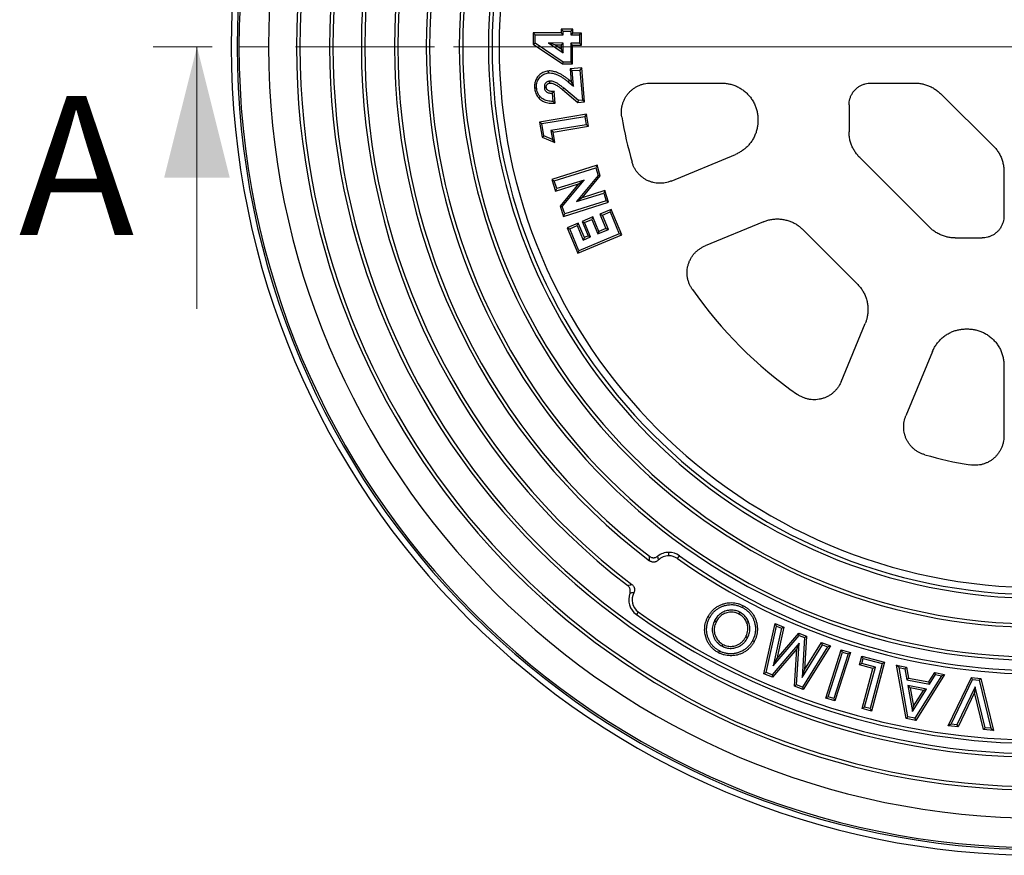
# Model space of a CAD drawing. Units: millimetres. Extents: x 10 to 410, y 10 to 287.
# Drawn here: x 188 to 233, y 110 to 148 of the extents above; entities that cross this region are included whole.
import ezdxf

# ---------------------------------------------------------------- set-up
doc = ezdxf.new("R2010")
doc.units = ezdxf.units.MM
doc.linetypes.add('SLD-Solid', pattern=[0])
doc.linetypes.add('SLD-Thin-Thick-Chain', pattern=[10.16, 6.35, -1.27, 1.27, -1.27])
doc.styles.add('SLDTEXTSTYLE0', font='arial.ttf', dxfattribs={"width": 0.948})

# ---------------------------------------------------------------- blocks, each defined once
blk = doc.blocks.new('SW_CENTERMARKSYMBOL_0')
at = {"color": 0, "linetype": 'SLD-Solid', "lineweight": 18}
blk.add_line((-0.833, 0), (-26.833, 0), dxfattribs=at)

msp = doc.modelspace()

# ---------------------------------------------------------------- linework, layer by layer
at = {"color": 7, "linetype": 'SLD-Solid', "lineweight": 25}
for p, q in [((213.474, 147.731), (212.946, 147.732)), ((212.946, 147.732), (212.946, 147.555)), ((212.946, 147.732), (213.035, 147.643)), ((213.474, 147.731), (213.385, 147.642)), ((213.474, 147.554), (213.474, 147.731)), ((211.665, 147.557), (211.664, 147.042)), ((212.946, 147.555), (211.665, 147.557)), ((211.665, 147.557), (211.754, 147.468)), ((211.753, 147.089), (211.754, 147.468)), ((211.754, 147.468), (213.035, 147.466)), ((212.946, 147.555), (213.035, 147.466)), ((213.035, 147.466), (213.035, 147.643)), ((213.035, 147.643), (213.385, 147.642)), ((213.385, 147.642), (213.385, 147.465)), ((213.474, 147.554), (213.385, 147.465)), ((213.385, 147.465), (213.793, 147.464)), ((213.883, 147.553), (213.474, 147.554)), ((213.883, 147.553), (213.793, 147.464)), ((213.793, 147.464), (213.793, 147.094)), ((213.882, 147.005), (213.883, 147.553)), ((211.664, 147.042), (211.753, 147.089)), ((211.664, 147.042), (213.005, 146.138)), ((213.033, 146.227), (211.753, 147.089)), ((212.657, 147.007), (212.367, 147.097)), ((213.034, 147.095), (212.367, 147.097)), ((212.367, 147.097), (213.033, 146.641)), ((212.657, 147.007), (212.945, 147.006)), ((212.944, 146.81), (212.657, 147.007)), ((212.945, 147.006), (212.944, 146.81)), ((212.944, 146.81), (213.033, 146.641)), ((212.945, 147.006), (213.034, 147.095)), ((213.033, 146.641), (213.034, 147.095)), ((213.384, 147.095), (213.383, 146.227)), ((213.473, 147.005), (213.384, 147.095)), ((213.793, 147.094), (213.384, 147.095)), ((213.472, 146.137), (213.473, 147.005)), ((213.473, 147.005), (213.882, 147.005)), ((213.882, 147.005), (213.793, 147.094)), ((213.005, 146.138), (213.033, 146.227)), ((213.005, 146.138), (213.472, 146.137)), ((213.383, 146.227), (213.033, 146.227)), ((213.89, 145.957), (213.362, 145.914)), ((213.362, 145.914), (213.41, 145.323)), ((213.362, 145.914), (213.458, 145.832)), ((213.472, 146.137), (213.383, 146.227)), ((213.89, 145.957), (213.808, 145.861)), ((214.018, 144.401), (213.89, 145.957)), ((213.458, 145.832), (213.808, 145.861)), ((213.516, 145.123), (213.458, 145.832)), ((213.808, 145.861), (213.922, 144.483)), ((213.741, 144.468), (213.063, 145.032)), ((213.319, 145.397), (213.263, 145.327)), ((213.263, 145.327), (213.516, 145.123)), ((213.41, 145.323), (213.319, 145.397)), ((213.41, 145.323), (213.516, 145.123)), ((217.035, 145.262), (220.281, 145.262)), ((227.106, 145.262), (229.122, 145.262)), ((212.539, 144.795), (212.569, 144.426)), ((212.666, 144.338), (212.621, 144.887)), ((213.006, 144.963), (213.712, 144.376)), ((230.289, 144.784), (232.703, 142.396)), ((213.712, 144.376), (213.741, 144.468)), ((213.712, 144.376), (214.018, 144.401)), ((213.922, 144.483), (213.741, 144.468)), ((214.018, 144.401), (213.922, 144.483)), ((226.111, 144.264), (226.111, 143.034)), ((214.108, 143.836), (211.961, 143.48)), ((212.063, 143.407), (214.034, 143.733)), ((214.108, 143.836), (214.034, 143.733)), ((214.034, 143.733), (214.096, 143.36)), ((214.199, 143.287), (214.108, 143.836)), ((211.961, 143.48), (212.076, 142.782)), ((211.961, 143.48), (212.063, 143.407)), ((212.156, 142.846), (212.063, 143.407)), ((214.096, 143.36), (212.478, 143.093)), ((212.58, 143.019), (214.199, 143.287)), ((214.199, 143.287), (214.096, 143.36)), ((221.944, 143.6), (221.944, 143.535)), ((212.076, 142.782), (212.156, 142.846)), ((212.076, 142.782), (212.659, 142.544)), ((212.545, 142.687), (212.156, 142.846)), ((212.478, 143.093), (212.545, 142.687)), ((212.58, 143.019), (212.478, 143.093)), ((212.659, 142.544), (212.58, 143.019)), ((212.659, 142.544), (212.545, 142.687)), ((217.976, 140.78), (220.918, 141.999)), ((226.598, 141.859), (229.79, 138.666)), ((214.588, 141.5), (212.52, 140.852)), ((212.632, 140.794), (214.529, 141.388)), ((214.588, 141.5), (214.529, 141.388)), ((214.529, 141.388), (214.638, 141.041)), ((214.738, 141.022), (214.588, 141.5)), ((214.638, 141.041), (213.648, 139.839)), ((213.908, 140.014), (214.738, 141.022)), ((214.738, 141.022), (214.638, 141.041)), ((233.194, 141.217), (233.194, 139.174)), ((212.52, 140.852), (212.687, 140.321)), ((212.52, 140.852), (212.632, 140.794)), ((212.745, 140.433), (212.632, 140.794)), ((212.687, 140.321), (213.733, 140.649)), ((213.994, 140.824), (212.745, 140.433)), ((213.733, 140.649), (212.9, 139.638)), ((213, 139.619), (213.994, 140.824)), ((213.733, 140.649), (213.994, 140.824)), ((212.687, 140.321), (212.745, 140.433)), ((213.648, 139.839), (214.892, 140.229)), ((214.951, 140.341), (213.908, 140.014)), ((214.951, 140.341), (214.892, 140.229)), ((214.892, 140.229), (215.006, 139.868)), ((215.118, 139.809), (214.951, 140.341)), ((212.9, 139.638), (213.05, 139.161)), ((212.9, 139.638), (213, 139.619)), ((213.109, 139.273), (213, 139.619)), ((213.05, 139.161), (215.118, 139.809)), ((215.006, 139.868), (213.109, 139.273)), ((213.908, 140.014), (213.648, 139.839)), ((215.118, 139.809), (215.006, 139.868)), ((213.05, 139.161), (213.109, 139.273)), ((214.402, 139.137), (213.901, 138.927)), ((214.402, 139.137), (214.354, 139.02)), ((214.677, 138.479), (214.402, 139.137)), ((215.231, 139.484), (214.722, 139.271)), ((214.722, 139.271), (214.997, 138.613)), ((214.722, 139.271), (214.839, 139.223)), ((214.839, 139.223), (215.183, 139.367)), ((215.114, 138.565), (214.839, 139.223)), ((215.231, 139.484), (215.183, 139.367)), ((215.183, 139.367), (215.604, 138.361)), ((215.72, 138.313), (215.231, 139.484)), ((213.732, 138.857), (213.224, 138.644)), ((213.341, 138.596), (213.684, 138.74)), ((213.732, 138.857), (213.684, 138.74)), ((213.684, 138.74), (213.959, 138.082)), ((214.007, 138.199), (213.732, 138.857)), ((213.901, 138.927), (214.175, 138.27)), ((213.901, 138.927), (214.017, 138.879)), ((214.017, 138.879), (214.354, 139.02)), ((214.292, 138.222), (214.017, 138.879)), ((214.354, 139.02), (214.629, 138.362)), ((222.193, 138.919), (219.528, 137.815)), ((213.224, 138.644), (213.714, 137.473)), ((213.224, 138.644), (213.341, 138.596)), ((213.762, 137.59), (213.341, 138.596)), ((213.714, 137.473), (215.72, 138.313)), ((215.604, 138.361), (213.762, 137.59)), ((214.175, 138.27), (214.007, 138.199)), ((214.175, 138.27), (214.292, 138.222)), ((214.629, 138.362), (215.114, 138.565)), ((214.677, 138.479), (214.629, 138.362)), ((214.997, 138.613), (214.677, 138.479)), ((214.997, 138.613), (215.114, 138.565)), ((215.72, 138.313), (215.604, 138.361)), ((224.005, 138.559), (226.49, 136.073)), ((213.959, 138.082), (214.292, 138.222)), ((214.007, 138.199), (213.959, 138.082)), ((230.966, 138.179), (232.196, 138.179)), ((213.714, 137.473), (213.762, 137.59)), ((225.747, 131.596), (226.851, 134.261)), ((231.466, 134.012), (231.531, 134.012)), ((229.93, 132.986), (228.712, 130.045)), ((233.194, 132.35), (233.194, 129.104)), ((217.87, 123.634), (217.87, 123.789)), ((218.262, 123.509), (218.352, 123.636)), ((216.475, 121.071), (216.385, 120.945)), ((222.223, 118.237), (222.729, 120.532)), ((222.326, 118.292), (222.793, 120.41)), ((223.019, 120.318), (222.643, 118.595)), ((222.793, 120.41), (222.729, 120.532)), ((222.729, 120.532), (223.123, 120.373)), ((222.793, 120.41), (223.019, 120.318)), ((223.123, 120.373), (222.806, 118.923)), ((223.019, 120.318), (223.123, 120.373)), ((222.643, 118.595), (223.837, 119.988)), ((222.806, 118.923), (223.811, 120.095)), ((223.837, 119.988), (223.811, 120.095)), ((223.811, 120.095), (224.172, 119.949)), ((223.837, 119.988), (224.078, 119.89)), ((224.078, 119.89), (223.964, 118.061)), ((224.172, 119.949), (224.075, 118.41)), ((224.078, 119.89), (224.172, 119.949)), ((223.832, 119.634), (222.591, 118.185)), ((223.726, 119.373), (222.617, 118.078)), ((223.618, 117.674), (223.726, 119.373)), ((223.711, 117.732), (223.832, 119.634)), ((223.832, 119.634), (223.726, 119.373)), ((223.964, 118.061), (224.894, 119.561)), ((225.125, 119.468), (223.981, 117.623)), ((225.257, 119.511), (224.018, 117.512)), ((224.075, 118.41), (224.858, 119.672)), ((224.894, 119.561), (224.858, 119.672)), ((224.858, 119.672), (225.257, 119.511)), ((224.894, 119.561), (225.125, 119.468)), ((225.048, 117.125), (225.759, 119.338)), ((225.125, 119.468), (225.257, 119.511)), ((225.817, 119.226), (225.759, 119.338)), ((225.759, 119.338), (226.177, 119.204)), ((222.643, 118.595), (222.806, 118.923)), ((225.161, 117.183), (225.817, 119.226)), ((226.065, 119.146), (225.409, 117.103)), ((226.177, 119.204), (225.467, 116.991)), ((225.817, 119.226), (226.065, 119.146)), ((226.065, 119.146), (226.177, 119.204)), ((226.585, 118.642), (226.695, 119.047)), ((226.758, 118.938), (226.695, 119.047)), ((226.695, 119.047), (227.74, 118.765)), ((226.695, 118.705), (226.758, 118.938)), ((226.758, 118.938), (227.63, 118.702)), ((226.695, 118.705), (226.585, 118.642)), ((227.205, 118.474), (226.585, 118.642)), ((227.315, 118.537), (226.695, 118.705)), ((226.712, 116.645), (227.205, 118.474)), ((226.821, 116.708), (227.315, 118.537)), ((227.63, 118.702), (227.074, 116.64)), ((227.74, 118.765), (227.137, 116.53)), ((227.315, 118.537), (227.205, 118.474)), ((227.63, 118.702), (227.74, 118.765)), ((228.398, 118.519), (228.287, 118.631)), ((228.287, 118.631), (228.738, 118.544)), ((228.725, 116.185), (228.287, 118.631)), ((228.398, 118.519), (228.66, 118.468)), ((228.802, 116.261), (228.398, 118.519)), ((228.66, 118.468), (228.738, 118.544)), ((228.66, 118.468), (228.748, 117.965)), ((228.738, 118.544), (228.826, 118.041)), ((222.326, 118.292), (222.223, 118.237)), ((222.617, 118.078), (222.223, 118.237)), ((222.591, 118.185), (222.326, 118.292)), ((222.591, 118.185), (222.617, 118.078)), ((223.964, 118.061), (224.075, 118.41)), ((228.748, 117.965), (228.826, 118.041)), ((228.826, 118.041), (229.754, 117.862)), ((230.336, 118.145), (229.121, 116.199)), ((230.481, 118.208), (229.164, 116.1)), ((229.754, 117.862), (230.031, 118.295)), ((229.797, 117.762), (230.073, 118.196)), ((230.073, 118.196), (230.031, 118.295)), ((230.031, 118.295), (230.481, 118.208)), ((230.073, 118.196), (230.336, 118.145)), ((230.336, 118.145), (230.481, 118.208)), ((230.649, 115.85), (231.71, 118.065)), ((230.784, 115.926), (231.764, 117.97)), ((231.764, 117.97), (231.71, 118.065)), ((231.71, 118.065), (232.133, 118.023)), ((231.764, 117.97), (232.061, 117.94)), ((232.061, 117.94), (232.133, 118.023)), ((232.133, 118.023), (232.714, 115.641)), ((223.711, 117.732), (223.618, 117.674)), ((224.018, 117.512), (223.618, 117.674)), ((223.981, 117.623), (223.711, 117.732)), ((223.981, 117.623), (224.018, 117.512)), ((228.748, 117.965), (229.797, 117.762)), ((228.796, 117.699), (229.011, 116.504)), ((228.796, 117.699), (228.907, 117.587)), ((229.657, 117.533), (228.796, 117.699)), ((228.907, 117.587), (229.058, 116.747)), ((229.512, 117.47), (228.907, 117.587)), ((229.011, 116.504), (229.657, 117.533)), ((229.657, 117.533), (229.512, 117.47)), ((229.797, 117.762), (229.754, 117.862)), ((231.878, 117.643), (231.046, 115.9)), ((231.878, 117.643), (231.851, 117.378)), ((232.335, 115.769), (231.878, 117.643)), ((232.061, 117.94), (232.597, 115.742)), ((225.161, 117.183), (225.048, 117.125)), ((225.467, 116.991), (225.048, 117.125)), ((225.409, 117.103), (225.161, 117.183)), ((225.409, 117.103), (225.467, 116.991)), ((229.058, 116.747), (229.512, 117.47)), ((231.851, 117.378), (231.099, 115.805)), ((232.263, 115.686), (231.851, 117.378)), ((226.821, 116.708), (226.712, 116.645)), ((227.137, 116.53), (226.712, 116.645)), ((227.074, 116.64), (226.821, 116.708)), ((227.074, 116.64), (227.137, 116.53)), ((229.011, 116.504), (229.058, 116.747)), ((228.802, 116.261), (228.725, 116.185)), ((229.164, 116.1), (228.725, 116.185)), ((229.121, 116.199), (228.802, 116.261)), ((229.121, 116.199), (229.164, 116.1)), ((230.784, 115.926), (230.649, 115.85)), ((231.099, 115.805), (230.649, 115.85)), ((231.046, 115.9), (230.784, 115.926)), ((231.046, 115.9), (231.099, 115.805)), ((232.335, 115.769), (232.263, 115.686)), ((232.597, 115.742), (232.335, 115.769)), ((232.597, 115.742), (232.714, 115.641)), ((232.714, 115.641), (232.263, 115.686))]:
    msp.add_line(p, q, dxfattribs=at)
at = {"color": 7, "linetype": 'SLD-Thin-Thick-Chain', "lineweight": 18}
msp.add_line((278.27, 146.929), (194.293, 146.929), dxfattribs=at)
at = {"color": 7, "linetype": 'SLD-Solid', "lineweight": 18}
msp.add_line((196.293, 134.929), (196.293, 146.929), dxfattribs=at)
at = {"color": 7, "linetype": 'SLD-Solid', "lineweight": 25, "flags": 128}
for points in [[(212.352, 145.814), (212.357, 145.765), (212.36, 145.725)], [(211.733, 145.045), (211.783, 145.049), (211.822, 145.052)], [(212.268, 145.064), (212.218, 145.06), (212.179, 145.057)], [(212.428, 145.263), (212.424, 145.313), (212.421, 145.352)], [(213.006, 144.963), (213.038, 145.001), (213.063, 145.032)], [(212.621, 144.887), (212.575, 144.835), (212.539, 144.795)], [(212.666, 144.338), (212.612, 144.388), (212.569, 144.426)], [(221.236, 121.267), (221.26, 121.311), (221.278, 121.346)], [(219.737, 120.799), (219.693, 120.822), (219.658, 120.84)], [(219.967, 120.673), (220.011, 120.65), (220.045, 120.631)], [(221.12, 121.049), (221.097, 121.005), (221.078, 120.97)], [(221.512, 120.621), (221.466, 120.601), (221.429, 120.586)], [(221.466, 119.879), (221.422, 119.903), (221.387, 119.921)], [(220.306, 119.5), (220.33, 119.544), (220.348, 119.579)], [(221.696, 119.748), (221.74, 119.725), (221.775, 119.706)], [(220.184, 119.279), (220.16, 119.235), (220.141, 119.201)]]:
    msp.add_lwpolyline(points, dxfattribs=at)
at = {"color": 7, "linetype": 'SLD-Solid', "lineweight": 25}
for centre, radius, start, end in [((234.861, 146.929), 37, 90, 270), ((234.861, 146.929), 36.733, 90, 270), ((234.861, 146.929), 36.647, 90, 270), ((234.861, 146.929), 35.293, 90, 270), ((234.861, 146.929), 34.017, 90, 270), ((234.861, 146.929), 33.861, 90, 270), ((234.861, 146.929), 32.505, 90, 270), ((234.861, 146.929), 32.35, 90, 270), ((234.861, 146.929), 28.083, 90, 270), ((234.861, 146.929), 27.928, 90, 270), ((234.861, 146.929), 26.572, 90, 270), ((234.861, 146.929), 26.417, 90, 270), ((234.861, 146.929), 25.239, 90, 270), ((234.861, 146.929), 25.072, 90, 270), ((234.861, 146.929), 31.05, 127.4244, 232.5756), ((234.861, 146.929), 24.75, 90, 270), ((234.861, 146.929), 30.895, 127.1983, 232.8017), ((234.861, 146.929), 29.539, 127.2214, 232.7786), ((234.861, 146.929), 29.383, 127.4725, 232.5275), ((234.861, 146.929), 19.406, 189.5432, 195.7939), ((234.861, 146.929), 19.406, 214.9041, 235.0959), ((234.861, 146.929), 19.406, 254.2061, 260.4568), ((217.87, 122.956), 0.833, 90, 128.1725), ((217.87, 122.956), 0.678, 90, 135.1197), ((217.87, 122.956), 0.833, 54.6729, 90), ((217.87, 122.956), 0.678, 54.6729, 90), ((234.861, 146.929), 28.705, 234.6729, 305.3271), ((234.861, 146.929), 28.55, 234.6729, 305.3271), ((216.868, 121.624), 0.833, 159.0086, 234.5856), ((216.868, 121.624), 0.678, 152.2998, 234.5856), ((234.861, 146.929), 31.883, 234.5856, 305.4144), ((234.861, 146.929), 31.728, 234.5856, 305.4144)]:
    msp.add_arc(centre, radius, start, end, dxfattribs=at)
for points, knots in [([(212.352, 145.814), (212.319, 145.81), (212.251, 145.801), (212.153, 145.767), (212.062, 145.719), (211.977, 145.66), (211.902, 145.589), (211.839, 145.508), (211.791, 145.42), (211.756, 145.328), (211.736, 145.233), (211.728, 145.138), (211.732, 145.075), (211.733, 145.045)], [0, 0, 0, 0, 0.091574, 0.187228, 0.280632, 0.373043, 0.467698, 0.56243, 0.651675, 0.740941, 0.829568, 0.917732, 1, 1, 1, 1]), ([(211.822, 145.052), (211.82, 145.088), (211.817, 145.16), (211.832, 145.267), (211.865, 145.37), (211.917, 145.464), (211.984, 145.548), (212.067, 145.616), (212.157, 145.67), (212.255, 145.711), (212.325, 145.721), (212.36, 145.725)], [0, 0, 0, 0, 0.112037, 0.224053, 0.336036, 0.448024, 0.560009, 0.670003, 0.780017, 0.890048, 1, 1, 1, 1]), ([(213.319, 145.397), (213.281, 145.427), (213.205, 145.487), (213.087, 145.573), (212.961, 145.653), (212.844, 145.714), (212.738, 145.757), (212.645, 145.786), (212.549, 145.807), (212.451, 145.819), (212.385, 145.816), (212.352, 145.814)], [0, 0, 0, 0, 0.134245, 0.269582, 0.407247, 0.547134, 0.636286, 0.726145, 0.817128, 0.908524, 1, 1, 1, 1]), ([(212.36, 145.725), (212.407, 145.726), (212.502, 145.727), (212.641, 145.696), (212.774, 145.649), (212.903, 145.584), (213.027, 145.506), (213.147, 145.419), (213.225, 145.358), (213.263, 145.327)], [0, 0, 0, 0, 0.1398428, 0.2797843, 0.4197767, 0.5598025, 0.7065244, 0.8532615, 1, 1, 1, 1]), ([(211.733, 145.045), (211.737, 145.012), (211.744, 144.942), (211.771, 144.84), (211.812, 144.739), (211.868, 144.646), (211.938, 144.562), (212.02, 144.49), (212.114, 144.429), (212.22, 144.382), (212.334, 144.352), (212.448, 144.336), (212.559, 144.336), (212.631, 144.338), (212.666, 144.338)], [0, 0, 0, 0, 0.077286, 0.158602, 0.239818, 0.322898, 0.404866, 0.487132, 0.569103, 0.659494, 0.747961, 0.835661, 0.920698, 1, 1, 1, 1]), ([(212.569, 144.426), (212.529, 144.426), (212.447, 144.425), (212.326, 144.445), (212.209, 144.481), (212.101, 144.54), (212.007, 144.618), (211.93, 144.712), (211.874, 144.818), (211.836, 144.933), (211.827, 145.013), (211.822, 145.052)], [0, 0, 0, 0, 0.1120551, 0.2240839, 0.3360821, 0.4480526, 0.5600245, 0.6700102, 0.7799762, 0.8899635, 1, 1, 1, 1]), ([(212.421, 145.352), (212.401, 145.35), (212.361, 145.344), (212.306, 145.321), (212.257, 145.285), (212.218, 145.238), (212.19, 145.182), (212.176, 145.12), (212.178, 145.078), (212.179, 145.057)], [0, 0, 0, 0, 0.140013, 0.2800667, 0.4199766, 0.5600348, 0.7066156, 0.8532906, 1, 1, 1, 1]), ([(212.179, 145.057), (212.182, 145.034), (212.189, 144.988), (212.22, 144.925), (212.267, 144.873), (212.326, 144.832), (212.394, 144.807), (212.466, 144.795), (212.515, 144.795), (212.539, 144.795)], [0, 0, 0, 0, 0.139986, 0.279811, 0.41977, 0.559716, 0.706405, 0.853175, 1, 1, 1, 1]), ([(212.268, 145.064), (212.267, 145.079), (212.266, 145.108), (212.274, 145.149), (212.291, 145.184), (212.313, 145.213), (212.338, 145.234), (212.364, 145.248), (212.394, 145.259), (212.416, 145.261), (212.428, 145.263)], [0, 0, 0, 0, 0.163969, 0.297972, 0.430544, 0.565532, 0.667395, 0.771021, 0.871231, 1, 1, 1, 1]), ([(212.621, 144.887), (212.589, 144.885), (212.531, 144.883), (212.448, 144.886), (212.382, 144.905), (212.333, 144.935), (212.304, 144.965), (212.287, 144.992), (212.278, 145.013), (212.271, 145.037), (212.269, 145.054), (212.268, 145.064)], [0, 0, 0, 0, 0.215556, 0.394787, 0.556021, 0.668698, 0.780957, 0.831354, 0.882964, 0.937232, 1, 1, 1, 1]), ([(213.063, 145.032), (213.028, 145.061), (212.957, 145.119), (212.847, 145.2), (212.747, 145.265), (212.657, 145.308), (212.581, 145.334), (212.502, 145.353), (212.448, 145.352), (212.421, 145.352)], [0, 0, 0, 0, 0.18671, 0.373398, 0.560039, 0.670032, 0.780032, 0.890083, 1, 1, 1, 1]), ([(212.428, 145.263), (212.45, 145.263), (212.495, 145.264), (212.563, 145.246), (212.629, 145.222), (212.695, 145.19), (212.781, 145.137), (212.885, 145.062), (212.965, 144.996), (213.006, 144.963)], [0, 0, 0, 0, 0.099953, 0.202561, 0.310685, 0.418871, 0.532587, 0.763542, 1, 1, 1, 1]), ([(215.724, 143.712), (215.717, 143.759), (215.704, 143.855), (215.704, 143.999), (215.719, 144.144), (215.75, 144.285), (215.795, 144.422), (215.855, 144.553), (215.929, 144.678), (216.017, 144.793), (216.116, 144.899), (216.226, 144.992), (216.346, 145.074), (216.473, 145.141), (216.608, 145.195), (216.747, 145.233), (216.89, 145.258), (216.987, 145.261), (217.035, 145.262)], [0, 0, 0, 0, 0.0624323, 0.1248426, 0.1874649, 0.2500879, 0.3124227, 0.3747726, 0.4372616, 0.4997818, 0.5623604, 0.6249875, 0.6872741, 0.7496237, 0.8121494, 0.8747498, 0.9373467, 1, 1, 1, 1]), ([(220.281, 145.262), (220.337, 145.261), (220.452, 145.257), (220.624, 145.23), (220.798, 145.184), (220.97, 145.117), (221.137, 145.03), (221.295, 144.923), (221.44, 144.798), (221.573, 144.654), (221.688, 144.494), (221.784, 144.321), (221.858, 144.141), (221.908, 143.959), (221.938, 143.778), (221.942, 143.658), (221.944, 143.6)], [0, 0, 0, 0, 0.064411, 0.131176, 0.200042, 0.2707, 0.342775, 0.415853, 0.489476, 0.563167, 0.639916, 0.715683, 0.789974, 0.862357, 0.932464, 1, 1, 1, 1]), ([(226.111, 144.264), (226.112, 144.309), (226.116, 144.402), (226.146, 144.541), (226.196, 144.679), (226.268, 144.811), (226.361, 144.933), (226.47, 145.038), (226.59, 145.122), (226.716, 145.186), (226.846, 145.231), (226.977, 145.257), (227.063, 145.261), (227.106, 145.262)], [0, 0, 0, 0, 0.086623, 0.177236, 0.271165, 0.36755, 0.465383, 0.563572, 0.655478, 0.745815, 0.833777, 0.918682, 1, 1, 1, 1]), ([(229.122, 145.262), (229.181, 145.26), (229.301, 145.257), (229.48, 145.227), (229.656, 145.178), (229.829, 145.109), (229.995, 145.019), (230.151, 144.912), (230.243, 144.827), (230.289, 144.784)], [0, 0, 0, 0, 0.138226, 0.278404, 0.419748, 0.561444, 0.709359, 0.855833, 1, 1, 1, 1]), ([(221.944, 143.535), (221.942, 143.476), (221.939, 143.358), (221.909, 143.18), (221.861, 143.004), (221.792, 142.831), (221.703, 142.665), (221.598, 142.514), (221.48, 142.378), (221.352, 142.258), (221.214, 142.155), (221.069, 142.067), (220.968, 142.021), (220.918, 141.999)], [0, 0, 0, 0, 0.089425, 0.181189, 0.274838, 0.369855, 0.46568, 0.561722, 0.651934, 0.741316, 0.829395, 0.915747, 1, 1, 1, 1]), ([(226.598, 141.859), (226.556, 141.902), (226.474, 141.99), (226.368, 142.14), (226.278, 142.3), (226.204, 142.473), (226.151, 142.656), (226.117, 142.845), (226.113, 142.971), (226.111, 143.034)], [0, 0, 0, 0, 0.137803, 0.277739, 0.41901, 0.56077, 0.708862, 0.855579, 1, 1, 1, 1]), ([(232.703, 142.396), (232.745, 142.353), (232.828, 142.265), (232.934, 142.115), (233.026, 141.955), (233.1, 141.781), (233.154, 141.597), (233.188, 141.407), (233.192, 141.28), (233.194, 141.217)], [0, 0, 0, 0, 0.137503, 0.277201, 0.418324, 0.560052, 0.708247, 0.855204, 1, 1, 1, 1]), ([(217.976, 140.78), (217.933, 140.764), (217.845, 140.731), (217.708, 140.699), (217.569, 140.68), (217.428, 140.677), (217.288, 140.688), (217.15, 140.714), (217.016, 140.755), (216.886, 140.809), (216.763, 140.877), (216.648, 140.958), (216.542, 141.05), (216.446, 141.153), (216.362, 141.265), (216.29, 141.386), (216.23, 141.513), (216.202, 141.602), (216.188, 141.647)], [0, 0, 0, 0, 0.062453, 0.124891, 0.18753, 0.25018, 0.312498, 0.374835, 0.437399, 0.499994, 0.562548, 0.625151, 0.687457, 0.749825, 0.812432, 0.875113, 0.937529, 1, 1, 1, 1]), ([(233.194, 139.174), (233.192, 139.129), (233.189, 139.037), (233.158, 138.898), (233.108, 138.76), (233.036, 138.628), (232.943, 138.507), (232.834, 138.403), (232.713, 138.319), (232.587, 138.254), (232.456, 138.21), (232.325, 138.184), (232.238, 138.18), (232.196, 138.179)], [0, 0, 0, 0, 0.086358, 0.176719, 0.270431, 0.366656, 0.46441, 0.562612, 0.654616, 0.745115, 0.833289, 0.918434, 1, 1, 1, 1]), ([(222.193, 138.919), (222.248, 138.94), (222.359, 138.982), (222.534, 139.022), (222.716, 139.045), (222.902, 139.048), (223.088, 139.029), (223.269, 138.99), (223.44, 138.933), (223.599, 138.86), (223.747, 138.773), (223.884, 138.673), (223.965, 138.596), (224.005, 138.559)], [0, 0, 0, 0, 0.089424, 0.181187, 0.274837, 0.369857, 0.465681, 0.561723, 0.651936, 0.741316, 0.829395, 0.915748, 1, 1, 1, 1]), ([(230.966, 138.179), (230.906, 138.181), (230.785, 138.185), (230.605, 138.215), (230.427, 138.265), (230.253, 138.335), (230.086, 138.427), (229.929, 138.536), (229.836, 138.623), (229.79, 138.666)], [0, 0, 0, 0, 0.137805, 0.27774, 0.419009, 0.56077, 0.708863, 0.85558, 1, 1, 1, 1]), ([(218.946, 135.825), (218.919, 135.866), (218.865, 135.949), (218.802, 136.084), (218.753, 136.225), (218.721, 136.37), (218.705, 136.518), (218.705, 136.667), (218.722, 136.815), (218.756, 136.96), (218.806, 137.1), (218.871, 137.234), (218.95, 137.36), (219.043, 137.476), (219.149, 137.581), (219.265, 137.673), (219.392, 137.753), (219.482, 137.794), (219.528, 137.815)], [0, 0, 0, 0, 0.0624162, 0.124807, 0.1874096, 0.2500118, 0.3123827, 0.3747666, 0.4371796, 0.499619, 0.5621963, 0.624823, 0.6871658, 0.7495745, 0.8119782, 0.8744571, 0.9371979, 1, 1, 1, 1]), ([(226.49, 136.073), (226.531, 136.03), (226.614, 135.941), (226.72, 135.792), (226.81, 135.632), (226.884, 135.459), (226.937, 135.276), (226.971, 135.088), (226.975, 134.961), (226.977, 134.898)], [0, 0, 0, 0, 0.137868, 0.277847, 0.419135, 0.560892, 0.708962, 0.855636, 1, 1, 1, 1]), ([(226.977, 134.898), (226.975, 134.837), (226.972, 134.715), (226.942, 134.547), (226.902, 134.396), (226.868, 134.306), (226.851, 134.261)], [0, 0, 0, 0, 0.279317, 0.560023, 0.780503, 1, 1, 1, 1]), ([(229.93, 132.986), (229.954, 133.039), (230.003, 133.147), (230.098, 133.3), (230.21, 133.445), (230.34, 133.578), (230.485, 133.697), (230.64, 133.797), (230.802, 133.877), (230.966, 133.938), (231.133, 133.981), (231.3, 134.007), (231.411, 134.011), (231.466, 134.012)], [0, 0, 0, 0, 0.089425, 0.181187, 0.274837, 0.369855, 0.465681, 0.56172, 0.651936, 0.741316, 0.829395, 0.915747, 1, 1, 1, 1]), ([(231.531, 134.012), (231.587, 134.011), (231.702, 134.007), (231.874, 133.98), (232.048, 133.934), (232.22, 133.867), (232.387, 133.78), (232.545, 133.673), (232.69, 133.548), (232.823, 133.404), (232.938, 133.244), (233.034, 133.071), (233.108, 132.891), (233.158, 132.709), (233.188, 132.528), (233.192, 132.408), (233.194, 132.35)], [0, 0, 0, 0, 0.064412, 0.131176, 0.200042, 0.2707, 0.342775, 0.415854, 0.489476, 0.563168, 0.639916, 0.715683, 0.789975, 0.862359, 0.932464, 1, 1, 1, 1]), ([(225.747, 131.596), (225.726, 131.551), (225.685, 131.461), (225.606, 131.335), (225.513, 131.218), (225.408, 131.112), (225.292, 131.019), (225.167, 130.94), (225.033, 130.875), (224.893, 130.825), (224.748, 130.791), (224.6, 130.774), (224.451, 130.773), (224.303, 130.789), (224.158, 130.821), (224.017, 130.87), (223.882, 130.933), (223.798, 130.987), (223.757, 131.014)], [0, 0, 0, 0, 0.062416, 0.124809, 0.187411, 0.250012, 0.312384, 0.374768, 0.43718, 0.499618, 0.562197, 0.624823, 0.687166, 0.749574, 0.811979, 0.874458, 0.937198, 1, 1, 1, 1]), ([(229.579, 128.256), (229.534, 128.27), (229.445, 128.298), (229.318, 128.358), (229.197, 128.43), (229.084, 128.514), (228.982, 128.61), (228.889, 128.716), (228.809, 128.831), (228.741, 128.954), (228.686, 129.084), (228.646, 129.219), (228.62, 129.357), (228.608, 129.496), (228.612, 129.637), (228.63, 129.777), (228.662, 129.914), (228.695, 130.001), (228.712, 130.045)], [0, 0, 0, 0, 0.0624546, 0.1248917, 0.1875313, 0.2501796, 0.3124981, 0.374835, 0.4373977, 0.4999946, 0.5625508, 0.625149, 0.6874566, 0.7498238, 0.8124337, 0.8751126, 0.9375277, 1, 1, 1, 1]), ([(233.194, 129.104), (233.192, 129.055), (233.189, 128.959), (233.165, 128.816), (233.127, 128.677), (233.073, 128.542), (233.006, 128.415), (232.924, 128.295), (232.831, 128.185), (232.726, 128.086), (232.61, 127.998), (232.486, 127.924), (232.355, 127.864), (232.217, 127.818), (232.076, 127.787), (231.932, 127.773), (231.787, 127.772), (231.691, 127.785), (231.643, 127.792)], [0, 0, 0, 0, 0.062431, 0.124845, 0.187465, 0.25009, 0.312423, 0.374772, 0.437261, 0.499782, 0.562361, 0.624989, 0.687273, 0.749623, 0.812149, 0.874749, 0.937345, 1, 1, 1, 1]), ([(216.984, 123.609), (216.998, 123.599), (217.025, 123.58), (217.072, 123.56), (217.12, 123.547), (217.17, 123.543), (217.22, 123.548), (217.268, 123.561), (217.314, 123.582), (217.341, 123.601), (217.355, 123.611)], [0, 0, 0, 0, 0.126034, 0.249913, 0.375115, 0.499552, 0.623968, 0.749577, 0.873532, 1, 1, 1, 1]), ([(216.993, 123.407), (216.99, 123.445), (216.986, 123.513), (216.985, 123.58), (216.984, 123.609)], [0, 0, 0, 0, 0.559992, 1, 1, 1, 1]), ([(217.39, 123.434), (217.376, 123.422), (217.349, 123.397), (217.302, 123.37), (217.251, 123.351), (217.197, 123.342), (217.142, 123.343), (217.089, 123.355), (217.038, 123.376), (217.008, 123.397), (216.993, 123.407)], [0, 0, 0, 0, 0.126418, 0.249956, 0.37527, 0.499556, 0.623769, 0.749496, 0.873273, 1, 1, 1, 1]), ([(217.355, 123.611), (217.36, 123.578), (217.37, 123.519), (217.383, 123.46), (217.39, 123.434)], [0, 0, 0, 0, 0.559993, 1, 1, 1, 1]), ([(215.991, 122.27), (216.026, 122.28), (216.089, 122.298), (216.154, 122.313), (216.183, 122.32)], [0, 0, 0, 0, 0.560075, 1, 1, 1, 1]), ([(216.09, 121.922), (216.095, 121.938), (216.105, 121.968), (216.111, 122.017), (216.11, 122.065), (216.101, 122.113), (216.084, 122.159), (216.059, 122.201), (216.029, 122.239), (216.004, 122.26), (215.991, 122.27)], [0, 0, 0, 0, 0.125934, 0.249794, 0.374889, 0.49933, 0.623722, 0.749233, 0.873474, 1, 1, 1, 1]), ([(216.183, 122.32), (216.196, 122.308), (216.224, 122.286), (216.257, 122.243), (216.282, 122.197), (216.299, 122.146), (216.306, 122.093), (216.302, 122.04), (216.29, 121.987), (216.275, 121.955), (216.267, 121.939)], [0, 0, 0, 0, 0.126259, 0.249966, 0.375262, 0.499589, 0.623895, 0.749581, 0.873329, 1, 1, 1, 1]), ([(216.267, 121.939), (216.234, 121.937), (216.174, 121.933), (216.115, 121.926), (216.09, 121.922)], [0, 0, 0, 0, 0.559891, 1, 1, 1, 1]), ([(219.658, 120.84), (219.683, 120.884), (219.733, 120.972), (219.827, 121.091), (219.934, 121.199), (220.054, 121.29), (220.186, 121.365), (220.326, 121.423), (220.468, 121.463), (220.609, 121.486), (220.748, 121.492), (220.886, 121.481), (221.022, 121.452), (221.154, 121.408), (221.237, 121.367), (221.278, 121.346)], [0, 0, 0, 0, 0.079995, 0.160013, 0.239992, 0.319984, 0.399987, 0.479977, 0.559986, 0.633318, 0.706651, 0.779985, 0.853318, 0.926659, 1, 1, 1, 1]), ([(219.737, 120.799), (219.761, 120.84), (219.808, 120.922), (219.895, 121.033), (219.993, 121.132), (220.104, 121.216), (220.226, 121.285), (220.356, 121.339), (220.495, 121.378), (220.643, 121.401), (220.796, 121.402), (220.948, 121.379), (221.096, 121.336), (221.189, 121.29), (221.236, 121.267)], [0, 0, 0, 0, 0.081798, 0.161859, 0.241119, 0.320561, 0.400291, 0.480194, 0.560554, 0.648464, 0.735506, 0.822841, 0.910182, 1, 1, 1, 1]), ([(221.12, 121.049), (221.089, 121.064), (221.025, 121.096), (220.921, 121.128), (220.813, 121.147), (220.703, 121.149), (220.595, 121.137), (220.489, 121.112), (220.384, 121.074), (220.281, 121.02), (220.184, 120.95), (220.098, 120.867), (220.024, 120.774), (219.986, 120.706), (219.967, 120.673)], [0, 0, 0, 0, 0.0776289, 0.1584279, 0.239667, 0.3210613, 0.4016691, 0.4813715, 0.5615768, 0.6494088, 0.7385145, 0.8272753, 0.914794, 1, 1, 1, 1]), ([(221.236, 121.267), (221.278, 121.243), (221.361, 121.196), (221.474, 121.109), (221.573, 121.009), (221.658, 120.897), (221.725, 120.773), (221.777, 120.641), (221.814, 120.499), (221.834, 120.349), (221.834, 120.194), (221.809, 120.04), (221.765, 119.89), (221.719, 119.796), (221.696, 119.748)], [0, 0, 0, 0, 0.081813, 0.161724, 0.24084, 0.320188, 0.399413, 0.479171, 0.559582, 0.64773, 0.73518, 0.822584, 0.910541, 1, 1, 1, 1]), ([(221.278, 121.346), (221.322, 121.321), (221.411, 121.271), (221.532, 121.177), (221.64, 121.068), (221.733, 120.946), (221.806, 120.812), (221.862, 120.669), (221.899, 120.525), (221.92, 120.382), (221.924, 120.242), (221.912, 120.102), (221.882, 119.965), (221.837, 119.832), (221.796, 119.748), (221.775, 119.706)], [0, 0, 0, 0, 0.08, 0.160019, 0.23999, 0.31999, 0.399989, 0.479976, 0.559986, 0.633318, 0.706656, 0.779977, 0.853312, 0.926664, 1, 1, 1, 1]), ([(220.141, 119.201), (220.097, 119.226), (220.009, 119.276), (219.89, 119.372), (219.785, 119.482), (219.696, 119.606), (219.624, 119.74), (219.57, 119.883), (219.531, 120.026), (219.51, 120.168), (219.507, 120.308), (219.521, 120.447), (219.551, 120.583), (219.596, 120.715), (219.638, 120.799), (219.658, 120.84)], [0, 0, 0, 0, 0.079997, 0.159997, 0.239987, 0.319981, 0.399963, 0.479969, 0.559977, 0.63331, 0.706639, 0.779982, 0.853307, 0.926655, 1, 1, 1, 1]), ([(220.184, 119.279), (220.142, 119.303), (220.06, 119.35), (219.95, 119.439), (219.853, 119.54), (219.772, 119.654), (219.705, 119.778), (219.655, 119.91), (219.617, 120.051), (219.596, 120.201), (219.598, 120.355), (219.623, 120.508), (219.668, 120.657), (219.714, 120.751), (219.737, 120.799)], [0, 0, 0, 0, 0.081453, 0.16072, 0.239972, 0.319408, 0.398779, 0.47931, 0.559786, 0.647472, 0.73479, 0.822241, 0.910051, 1, 1, 1, 1]), ([(219.967, 120.673), (219.948, 120.636), (219.912, 120.561), (219.875, 120.44), (219.856, 120.314), (219.857, 120.185), (219.877, 120.06), (219.913, 119.94), (219.964, 119.828), (220.03, 119.727), (220.111, 119.636), (220.204, 119.559), (220.272, 119.519), (220.306, 119.5)], [0, 0, 0, 0, 0.091181, 0.183682, 0.278296, 0.372173, 0.465396, 0.558302, 0.646951, 0.735644, 0.825176, 0.913978, 1, 1, 1, 1]), ([(221.078, 120.97), (221.044, 120.986), (220.977, 121.019), (220.867, 121.049), (220.754, 121.061), (220.641, 121.055), (220.53, 121.031), (220.425, 120.995), (220.329, 120.944), (220.242, 120.882), (220.165, 120.808), (220.098, 120.724), (220.063, 120.662), (220.045, 120.631)], [0, 0, 0, 0, 0.093333, 0.186662, 0.279963, 0.373288, 0.466622, 0.559955, 0.647976, 0.735954, 0.823951, 0.911987, 1, 1, 1, 1]), ([(221.429, 120.586), (221.416, 120.616), (221.388, 120.676), (221.333, 120.759), (221.264, 120.838), (221.179, 120.911), (221.112, 120.95), (221.078, 120.97)], [0, 0, 0, 0, 0.186695, 0.373383, 0.560066, 0.780021, 1, 1, 1, 1]), ([(221.512, 120.621), (221.497, 120.653), (221.466, 120.72), (221.405, 120.813), (221.336, 120.892), (221.264, 120.955), (221.194, 121.007), (221.145, 121.035), (221.12, 121.049)], [0, 0, 0, 0, 0.18227, 0.371975, 0.560988, 0.710054, 0.857913, 1, 1, 1, 1]), ([(220.045, 120.631), (220.029, 120.597), (219.995, 120.529), (219.962, 120.419), (219.945, 120.306), (219.947, 120.192), (219.964, 120.08), (219.997, 119.972), (220.042, 119.872), (220.101, 119.782), (220.172, 119.702), (220.255, 119.632), (220.317, 119.597), (220.348, 119.579)], [0, 0, 0, 0, 0.093317, 0.18669, 0.280006, 0.373328, 0.466663, 0.559996, 0.647995, 0.736001, 0.823986, 0.912, 1, 1, 1, 1]), ([(221.387, 119.921), (221.406, 119.96), (221.444, 120.037), (221.479, 120.162), (221.492, 120.281), (221.486, 120.392), (221.466, 120.491), (221.442, 120.555), (221.429, 120.586)], [0, 0, 0, 0, 0.186666, 0.373334, 0.55993, 0.706571, 0.85331, 1, 1, 1, 1]), ([(221.466, 119.879), (221.482, 119.91), (221.513, 119.973), (221.548, 120.074), (221.572, 120.18), (221.581, 120.291), (221.574, 120.405), (221.552, 120.516), (221.525, 120.586), (221.512, 120.621)], [0, 0, 0, 0, 0.134083, 0.274756, 0.415777, 0.55784, 0.707906, 0.856954, 1, 1, 1, 1]), ([(220.306, 119.5), (220.338, 119.484), (220.402, 119.453), (220.506, 119.419), (220.615, 119.4), (220.726, 119.395), (220.836, 119.407), (220.943, 119.432), (221.049, 119.471), (221.153, 119.526), (221.251, 119.598), (221.336, 119.684), (221.409, 119.778), (221.447, 119.846), (221.466, 119.879)], [0, 0, 0, 0, 0.077198, 0.158277, 0.239103, 0.320611, 0.40141, 0.481366, 0.562053, 0.650367, 0.739801, 0.827937, 0.915701, 1, 1, 1, 1]), ([(220.348, 119.579), (220.382, 119.562), (220.451, 119.529), (220.561, 119.498), (220.675, 119.484), (220.789, 119.49), (220.902, 119.513), (221.016, 119.553), (221.128, 119.615), (221.232, 119.702), (221.32, 119.804), (221.365, 119.882), (221.387, 119.921)], [0, 0, 0, 0, 0.093364, 0.186701, 0.280041, 0.373363, 0.466704, 0.560051, 0.670038, 0.779986, 0.889983, 1, 1, 1, 1]), ([(221.775, 119.706), (221.75, 119.662), (221.699, 119.574), (221.604, 119.455), (221.495, 119.348), (221.374, 119.257), (221.242, 119.181), (221.101, 119.122), (220.958, 119.083), (220.815, 119.063), (220.676, 119.058), (220.537, 119.069), (220.4, 119.097), (220.266, 119.139), (220.183, 119.18), (220.141, 119.201)], [0, 0, 0, 0, 0.080007, 0.159998, 0.239999, 0.319984, 0.399982, 0.479978, 0.559975, 0.633312, 0.706653, 0.77999, 0.853323, 0.926663, 1, 1, 1, 1]), ([(221.696, 119.748), (221.668, 119.7), (221.613, 119.605), (221.505, 119.479), (221.382, 119.37), (221.244, 119.282), (221.094, 119.214), (220.939, 119.169), (220.782, 119.149), (220.627, 119.148), (220.473, 119.17), (220.323, 119.211), (220.23, 119.257), (220.184, 119.279)], [0, 0, 0, 0, 0.094691, 0.187475, 0.280581, 0.373889, 0.466848, 0.559936, 0.647907, 0.735938, 0.823639, 0.911483, 1, 1, 1, 1])]:
    msp.add_open_spline(points, degree=3, knots=knots, dxfattribs=at)
at = {"color": 7, "linetype": 'SLD-Solid', "lineweight": 18}
msp.add_solid([(196.293, 146.929), (194.793, 140.929), (197.793, 140.929)], dxfattribs=at)

# ---------------------------------------------------------------- block references
msp.add_blockref('SW_CENTERMARKSYMBOL_0', (234.861, 146.929), dxfattribs=at)

# ---------------------------------------------------------------- texts
at = {"color": 7, "linetype": 'Continuous', "insert": (188.152, 144.668), "char_height": 6.35, "attachment_point": 1, "style": 'SLDTEXTSTYLE0'}
msp.add_mtext('A', dxfattribs=at)

doc.saveas('drawing.dxf')
